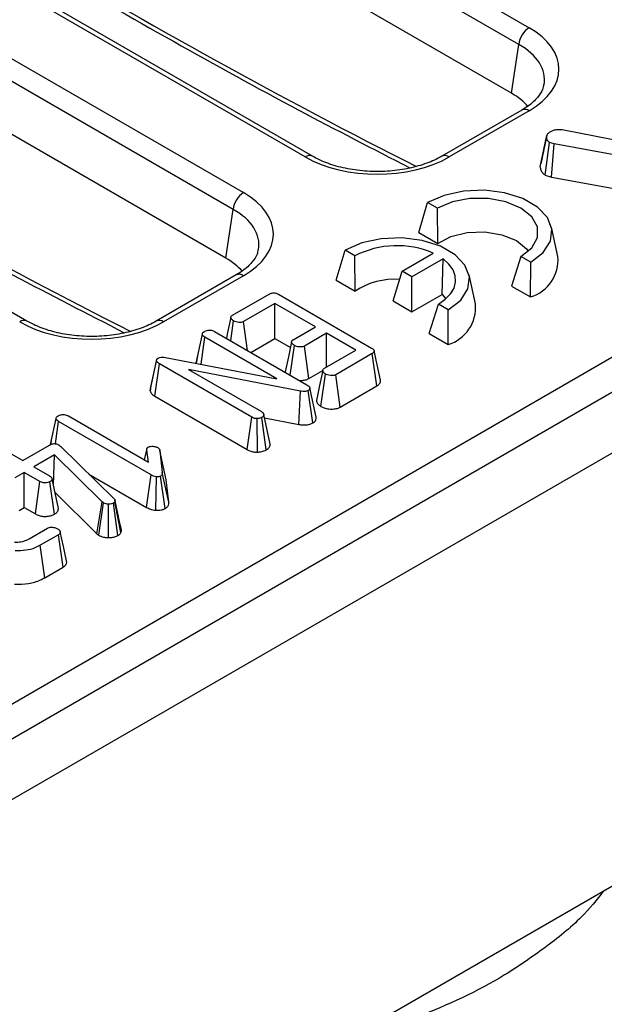
# Model space of a CAD drawing. Units: millimetres. Extents: x -86 to 664, y -32 to 370.
# Drawn here: x 358 to 366, y 137 to 151 of the extents above; entities that cross this region are included whole.
import ezdxf

# ---------------------------------------------------------------- set-up
doc = ezdxf.new("R2010")
doc.units = ezdxf.units.MM

msp = doc.modelspace()

# ---------------------------------------------------------------- linework, layer by layer
at = {"color": 7, "linetype": 'Continuous', "lineweight": 25}
for p, q in [((343.175031, 132.735862), (399.382158, 165.183545)), ((399.918156, 165.008414), (258.638222, 83.449244)), ((259.145189, 82.914058), (400.425124, 164.473228)), ((400.425124, 158.528811), (259.145189, 76.96964)), ((353.35633, 157.463116), (365.201899, 150.624814)), ((365.061016, 150.394409), (353.215447, 157.232711)), ((364.959877, 149.726943), (353.215447, 156.506859)), ((362.131988, 148.852592), (350.286419, 155.690894)), ((362.23198, 148.862494), (350.386411, 155.700795)), ((349.438958, 155.201665), (361.284527, 148.363364)), ((361.143644, 148.132959), (349.298075, 154.97126)), ((361.042505, 147.465493), (349.298075, 154.245408)), ((358.314608, 146.601043), (346.469039, 153.439345)), ((364.959877, 149.726943), (365.061016, 150.394409)), ((365.101907, 149.496094), (364.004361, 148.862494)), ((365.201899, 149.486192), (364.104353, 148.852592)), ((365.676758, 149.225714), (367.158756, 148.93442)), ((365.354034, 148.718352), (365.44223, 149.127007)), ((365.424218, 148.60509), (365.482363, 149.052676)), ((365.545071, 149.031438), (365.482363, 149.052676)), ((365.508999, 148.576376), (365.545071, 149.031438)), ((367.15583, 148.736766), (365.545071, 149.031438)), ((365.424218, 148.60509), (365.508999, 148.576376)), ((365.508999, 148.576376), (367.07024, 148.290763)), ((361.042505, 147.465493), (361.143644, 148.132959)), ((363.68782, 147.817952), (363.809972, 148.227683)), ((363.944323, 148.150124), (363.809972, 148.227683)), ((363.948144, 147.66767), (363.944323, 148.150124)), ((365.596754, 147.489519), (365.509278, 147.891444)), ((363.68782, 147.817952), (363.948144, 147.66767)), ((362.556449, 147.164825), (362.678601, 147.574556)), ((362.812952, 147.496997), (362.678601, 147.574556)), ((362.816773, 147.014544), (362.812952, 147.496997)), ((363.459954, 147.286772), (363.887337, 147.533495)), ((364.021687, 147.455936), (363.594305, 147.209214)), ((364.008934, 146.968326), (364.021687, 147.455936)), ((365.089836, 147.488833), (364.961332, 147.082769)), ((365.224186, 147.411275), (365.089836, 147.488833)), ((365.221656, 146.932487), (365.224186, 147.411275)), ((361.184536, 147.234643), (360.086989, 146.601043)), ((361.284527, 147.224742), (360.186981, 146.591142)), ((363.335272, 146.878502), (363.459954, 147.286772)), ((363.594305, 147.209214), (363.459954, 147.286772)), ((363.594305, 146.728966), (363.594305, 147.209214)), ((364.465383, 146.836392), (364.377908, 147.238318)), ((362.556449, 147.164825), (362.816773, 147.014544)), ((364.961332, 147.082769), (365.221656, 146.932487)), ((361.135066, 146.683492), (361.634938, 146.972062)), ((361.763937, 146.969649), (363.040791, 146.232537)), ((363.594305, 146.728966), (364.008934, 146.968326)), ((364.008934, 146.968326), (364.059813, 146.907097)), ((361.716458, 146.842602), (361.28676, 146.594542)), ((362.270677, 146.522658), (361.716458, 146.842602)), ((361.716458, 146.362354), (361.716458, 146.842602)), ((363.335272, 146.878502), (363.594305, 146.728966)), ((363.829961, 146.429643), (363.958465, 146.835707)), ((364.092815, 146.758148), (363.958465, 146.835707)), ((364.090285, 146.279361), (364.092815, 146.758148)), ((361.110259, 146.332016), (361.149101, 146.603334)), ((361.340227, 146.199258), (361.28676, 146.594542)), ((361.966693, 146.347172), (362.270677, 146.522658)), ((360.633574, 146.023525), (360.720596, 146.424572)), ((360.701653, 146.010547), (360.754937, 146.382683)), ((361.743632, 145.811921), (360.754937, 146.382683)), ((360.889012, 146.459739), (362.154817, 145.729005)), ((362.423565, 146.434398), (362.119581, 146.258912)), ((362.824896, 146.202715), (362.423565, 146.434398)), ((362.423565, 145.971031), (362.423565, 146.434398)), ((363.829961, 146.429643), (364.090285, 146.279361)), ((361.387082, 146.172209), (361.716458, 146.362354)), ((361.716458, 146.362354), (361.927462, 146.240545)), ((361.924281, 145.862091), (361.982519, 146.268048)), ((362.179707, 145.813374), (362.119581, 146.258912)), ((360.216245, 146.103077), (361.743632, 145.811921)), ((360.654344, 146.120111), (360.633395, 146.02438)), ((362.395197, 145.954655), (362.824896, 146.202715)), ((363.049152, 146.155654), (362.54928, 145.867084)), ((363.112868, 145.712189), (363.049152, 146.155654)), ((363.165547, 145.793113), (363.078056, 146.195113)), ((360.003999, 145.645082), (360.09292, 146.056361)), ((360.008915, 145.678573), (360.095906, 146.076702)), ((360.068794, 145.570389), (360.132635, 146.013782)), ((360.09292, 146.056361), (360.095906, 146.076702)), ((361.397245, 145.283738), (360.132635, 146.013782)), ((362.068519, 145.641262), (360.531577, 145.937934)), ((360.531577, 145.937934), (361.530425, 145.361311)), ((362.179707, 145.813374), (362.372859, 145.924878)), ((362.346883, 145.431458), (362.410426, 145.875186)), ((362.609594, 145.421655), (362.54928, 145.867084)), ((362.609594, 145.421655), (363.112868, 145.712189)), ((360.008915, 145.678573), (360.003999, 145.645082)), ((360.068794, 145.570389), (361.335866, 144.838924)), ((362.043017, 145.184248), (362.068519, 145.641262)), ((362.234388, 145.204908), (362.173032, 145.649881)), ((362.282, 145.282367), (362.194233, 145.685564)), ((358.882059, 145.301494), (359.982733, 144.666089)), ((361.335866, 144.838924), (361.397245, 145.283738)), ((361.65231, 144.912411), (361.56357, 145.319077)), ((358.6363, 144.908338), (358.713942, 145.266155)), ((358.704685, 144.919779), (358.748282, 145.224266)), ((360.016177, 144.492326), (358.748282, 145.224266)), ((361.477894, 144.804953), (361.471002, 145.264259)), ((361.596202, 144.836464), (361.534904, 145.281498)), ((361.573203, 145.274936), (362.043017, 145.184248)), ((358.257369, 144.691257), (358.622269, 144.901909)), ((358.647643, 144.961475), (358.635982, 144.908192)), ((358.750074, 144.903978), (358.765303, 144.893118)), ((358.765303, 144.893118), (358.777844, 144.88174)), ((358.777844, 144.88174), (359.506451, 144.169452)), ((358.04237, 144.815373), (358.257369, 144.691257)), ((358.692144, 144.765726), (358.410256, 144.602996)), ((358.676765, 144.352494), (358.692144, 144.765726)), ((359.347292, 144.122046), (358.692144, 144.765726)), ((359.957504, 144.853253), (359.924209, 144.699874)), ((359.926547, 144.698524), (359.956455, 144.838472)), ((359.982733, 144.666089), (359.956455, 144.838472)), ((360.137114, 144.828991), (360.170857, 144.524389)), ((360.224752, 144.427086), (360.137114, 144.828991)), ((358.27648, 144.525768), (358.145987, 144.450437)), ((358.491478, 144.401652), (358.27648, 144.525768)), ((358.27648, 144.045521), (358.27648, 144.525768)), ((358.410256, 144.602996), (358.625255, 144.47888)), ((359.164509, 144.503736), (359.954674, 144.047583)), ((359.954674, 144.047583), (360.016177, 144.492326)), ((360.208846, 144.029986), (360.146968, 144.474743)), ((360.258991, 144.118013), (360.170857, 144.524389)), ((358.43016, 143.956803), (358.491478, 144.401652)), ((358.692271, 143.954457), (358.630033, 144.398894)), ((358.747188, 144.029795), (358.658401, 144.436646)), ((360.07981, 144.007446), (360.090531, 144.466641)), ((360.258991, 144.118013), (360.224752, 144.427086)), ((358.699099, 144.250157), (359.274103, 143.685218)), ((359.274103, 143.685218), (359.347292, 144.122046)), ((359.30038, 143.665573), (359.365508, 144.108428)), ((359.365508, 144.108428), (359.347292, 144.122046)), ((359.432425, 143.632536), (359.433889, 144.091707)), ((359.562647, 143.66261), (359.499882, 144.106704)), ((359.522875, 144.135147), (359.518396, 144.124287)), ((359.602895, 143.701157), (359.518396, 144.124287)), ((359.611839, 143.722843), (359.522875, 144.135147)), ((358.206494, 144.005119), (358.27648, 144.045521)), ((358.27648, 144.045521), (358.43016, 143.956803)), ((358.344861, 143.616446), (358.595991, 143.76142)), ((358.748581, 143.672987), (358.496256, 143.527323)), ((358.812408, 143.229586), (358.748581, 143.672987)), ((359.274103, 143.685218), (359.30038, 143.665573)), ((359.602895, 143.701157), (359.611839, 143.722843)), ((359.611839, 143.722843), (359.606308, 143.741294)), ((358.557618, 143.082499), (358.496256, 143.527323)), ((358.557618, 143.082499), (358.812408, 143.229586))]:
    msp.add_line(p, q, dxfattribs=at)
at = {"color": 7, "linetype": 'Continuous', "lineweight": 25, "flags": 128}
for points in [[(365.447175, 149.153574), (365.40463, 148.956102), (365.362085, 148.758629)], [(365.224186, 147.411275), (365.394758, 147.542814), (365.494226, 147.696767), (365.514531, 147.860662), (365.454029, 148.02122), (365.31762, 148.165434), (365.116357, 148.281621), (364.866543, 148.360368), (364.588418, 148.395295), (364.304514, 148.383574), (364.03783, 148.326152), (363.809972, 148.227683)], [(365.089836, 147.488833), (365.238794, 147.607191), (365.317107, 147.746329), (365.317107, 147.892628), (365.238794, 148.031766), (365.089836, 148.150124), (364.884811, 148.236116), (364.643791, 148.281325), (364.390367, 148.281325), (364.149347, 148.236116), (363.944323, 148.150124)], [(364.092815, 146.758148), (364.263387, 146.889688), (364.362855, 147.043641), (364.38316, 147.207535), (364.322658, 147.368094), (364.186249, 147.512308), (363.984986, 147.628495), (363.735172, 147.707242), (363.457047, 147.742169), (363.173143, 147.730447), (362.906459, 147.673025), (362.678601, 147.574556)], [(363.948144, 147.66767), (364.128043, 147.762216), (364.352133, 147.81689), (364.594959, 147.825483), (364.828939, 147.787018), (365.027495, 147.705865), (365.168072, 147.591241), (365.191183, 147.560224)], [(363.958465, 146.835707), (364.052514, 146.900881), (364.124619, 146.974791), (364.172409, 147.055005), (364.194309, 147.138884), (364.189601, 147.223666), (364.158438, 147.306562), (364.101846, 147.384844), (364.021687, 147.455936)], [(361.110557, 146.651997), (361.066479, 146.447524), (361.04918, 146.367276)], [(361.94372, 146.316153), (361.899658, 146.111253), (361.855596, 145.906353)], [(362.371915, 145.923338), (362.327853, 145.71843), (362.283791, 145.513521)], [(358.857441, 143.312697), (358.813884, 143.512913), (358.770327, 143.713134)]]:
    msp.add_lwpolyline(points, dxfattribs=at)
at = {"color": 7, "linetype": 'Continuous', "lineweight": 25}
for centre, radius, start, end in [((365.370243, 150.363604), 0.310758, 122.8008629, 174.3110006), ((361.452871, 148.102154), 0.310758, 122.8008629, 174.3110006), ((363.38892, 146.3738), 1.262265, 66.7428029, 117.1484353), ((365.069412, 147.439815), 0.529679, 286.7040028, 5.3843645), ((363.36421, 146.167329), 1.008692, 86.5129424, 122.8689544), ((363.938041, 146.786689), 0.529679, 286.7040028, 5.3843645)]:
    msp.add_arc(centre, radius, start, end, dxfattribs=at)
at = {"color": 8, "linetype": 'Continuous', "lineweight": 25}
for centre, radius, start, end in [((365.14344, 149.405676), 0.0995, 54.0181846, 114.671357), ((362.190474, 148.771999), 0.099578, 65.4805221, 125.9683122), ((364.045836, 148.77191), 0.099669, 54.0473933, 114.3432566), ((361.226068, 147.144226), 0.0995, 54.0181846, 114.671357), ((358.273103, 146.510549), 0.099578, 65.4805221, 125.9683122), ((360.128464, 146.510459), 0.099669, 54.0473933, 114.3432566)]:
    msp.add_arc(centre, radius, start, end, dxfattribs=at)
for centre, major_axis, ratio, start_param, end_param in [((357.10907, 226.054518), (-49.123232, 79.624779), 0.556893957, 2.237791328, 2.404214786), ((353.191699, 223.793068), (-49.123232, 79.624779), 0.556893957, 2.237791328, 2.404214786), ((364.20062, 149.892195), (1.212069, 0.029769), 0.571250883, 6.170784122, 7.050755927), ((360.283248, 147.630745), (1.212069, 0.029769), 0.571250883, 6.170784122, 7.050755927)]:
    msp.add_ellipse(centre, major_axis=major_axis, ratio=ratio, start_param=start_param, end_param=end_param, dxfattribs=at)
at = {"color": 7, "linetype": 'Continuous', "lineweight": 25}
for centre, major_axis, ratio, start_param, end_param in [((364.20062, 150.055503), (1.410675, 0), 0.572919093, 5.501585242, 7.064785372), ((364.101637, 149.238962), (1.20915, 0), 0.572919093, 0.450828052, 0.781600065), ((363.11817, 149.430619), (1.4, 0), 0.581689643, 3.930788915, 5.493989046), ((360.283248, 147.794053), (1.410675, 0), 0.572919093, 5.501585242, 7.064785372), ((360.184266, 146.977512), (1.20915, 0), 0.572919093, 0.45688642, 0.781600065), ((359.200799, 147.169168), (1.4, 0), 0.581689643, 3.930788915, 5.493989046)]:
    msp.add_ellipse(centre, major_axis=major_axis, ratio=ratio, start_param=start_param, end_param=end_param, dxfattribs=at)
for points, knots in [([(352.641368, 155.257584), (352.905684, 155.075478), (353.742919, 154.498647), (355.155158, 153.562959), (356.877691, 152.468332), (358.600636, 151.423817), (360.322619, 150.430718), (361.978493, 149.519311), (363.058176, 148.96502), (363.565853, 148.704388)], [0, 0, 0, 0, 0.072662772, 0.230163486, 0.387669502, 0.54517783, 0.702688507, 0.860201513, 1, 1, 1, 1]), ([(348.723996, 152.996133), (348.988312, 152.814027), (349.825548, 152.237197), (351.237786, 151.301508), (352.960319, 150.206881), (354.683264, 149.162366), (356.405247, 148.169268), (358.061121, 147.257861), (359.140805, 146.70357), (359.648482, 146.442938)], [0, 0, 0, 0, 0.072662772, 0.230163486, 0.387669502, 0.54517783, 0.702688507, 0.860201513, 1, 1, 1, 1]), ([(365.400451, 149.845835), (365.397912, 149.824139), (365.391527, 149.769576), (365.323595, 149.667228), (365.21941, 149.568387), (365.130628, 149.513764), (365.101907, 149.496094)], [0, 0, 0, 0, 0.203193874, 0.511033342, 0.841821614, 1, 1, 1, 1]), ([(365.44223, 149.127007), (365.443278, 149.137662), (365.445381, 149.159051), (365.473339, 149.185865), (365.496329, 149.200542), (365.507029, 149.207372)], [0, 0, 0, 0, 0.3466588947, 0.6959254806, 1, 1, 1, 1]), ([(365.507029, 149.207372), (365.520524, 149.2137), (365.547662, 149.226424), (365.609051, 149.232627), (365.651461, 149.228297), (365.676758, 149.225714)], [0, 0, 0, 0, 0.285281553, 0.57367367, 1, 1, 1, 1]), ([(365.482363, 149.052676), (365.473278, 149.059399), (365.455041, 149.072894), (365.444038, 149.099324), (365.442857, 149.117406), (365.44223, 149.127007)], [0, 0, 0, 0, 0.317691273, 0.637668456, 1, 1, 1, 1]), ([(364.004361, 148.862494), (363.971849, 148.844934), (363.876572, 148.793475), (363.685223, 148.724041), (363.429263, 148.669291), (363.155312, 148.647516), (362.878873, 148.660117), (362.616144, 148.706714), (362.395576, 148.776814), (362.281594, 148.836509), (362.23198, 148.862494)], [0, 0, 0, 0, 0.07056867, 0.206801375, 0.343842891, 0.481499916, 0.619449454, 0.757233138, 0.89432713, 1, 1, 1, 1]), ([(365.354034, 148.718352), (365.35514, 148.703347), (365.35732, 148.673784), (365.382121, 148.634095), (365.411292, 148.613996), (365.424218, 148.60509)], [0, 0, 0, 0, 0.364670279, 0.718479633, 1, 1, 1, 1]), ([(361.48308, 147.584384), (361.480541, 147.562689), (361.474155, 147.508125), (361.406224, 147.405777), (361.302039, 147.306936), (361.213256, 147.252313), (361.184536, 147.234643)], [0, 0, 0, 0, 0.203193874, 0.511033342, 0.841821614, 1, 1, 1, 1]), ([(361.634938, 146.972062), (361.643623, 146.976524), (361.658568, 146.984203), (361.685707, 146.98997), (361.710649, 146.989507), (361.738295, 146.983018), (361.753977, 146.974842), (361.763937, 146.969649)], [0, 0, 0, 0, 0.234488584, 0.403535753, 0.573971752, 0.729423053, 1, 1, 1, 1]), ([(361.149101, 146.603334), (361.13712, 146.612312), (361.119023, 146.625874), (361.109743, 146.646981), (361.111409, 146.661678), (361.120182, 146.673984), (361.130191, 146.680378), (361.135066, 146.683492)], [0, 0, 0, 0, 0.374271143, 0.565338282, 0.713284729, 0.860347772, 1, 1, 1, 1]), ([(360.086989, 146.601043), (360.054477, 146.583484), (359.9592, 146.532025), (359.767851, 146.462591), (359.511892, 146.407841), (359.237941, 146.386065), (358.961502, 146.398666), (358.698773, 146.445264), (358.478204, 146.515364), (358.364223, 146.575059), (358.314608, 146.601043)], [0, 0, 0, 0, 0.07056867, 0.206801375, 0.343842891, 0.481499916, 0.619449454, 0.757233138, 0.89432713, 1, 1, 1, 1]), ([(361.28676, 146.594542), (361.27973, 146.591262), (361.265607, 146.584672), (361.234598, 146.581527), (361.199951, 146.584477), (361.169522, 146.592701), (361.154426, 146.600561), (361.149101, 146.603334)], [0, 0, 0, 0, 0.1755873239, 0.3527798471, 0.6000916774, 0.858918527, 1, 1, 1, 1]), ([(360.720596, 146.424572), (360.722205, 146.431181), (360.725434, 146.444442), (360.741619, 146.455658), (360.750274, 146.461279), (360.751353, 146.46198)], [0, 0, 0, 0, 0.4651704, 0.933319792, 1, 1, 1, 1]), ([(360.754937, 146.382683), (360.746448, 146.388308), (360.733272, 146.397039), (360.722846, 146.41191), (360.721359, 146.420282), (360.720596, 146.424572)], [0, 0, 0, 0, 0.468925433, 0.72781728, 1, 1, 1, 1]), ([(360.751353, 146.46198), (360.762228, 146.466958), (360.781155, 146.475623), (360.81535, 146.479906), (360.847252, 146.477386), (360.871778, 146.469159), (360.884466, 146.462223), (360.889012, 146.459739)], [0, 0, 0, 0, 0.26586539, 0.462763633, 0.660650036, 0.878432698, 1, 1, 1, 1]), ([(361.982519, 146.268048), (361.970434, 146.276992), (361.952263, 146.290441), (361.94306, 146.311511), (361.944067, 146.326376), (361.952922, 146.338371), (361.962441, 146.344455), (361.966693, 146.347172)], [0, 0, 0, 0, 0.379149581, 0.57008589, 0.723094039, 0.876309245, 1, 1, 1, 1]), ([(362.119581, 146.258912), (362.112487, 146.25565), (362.098237, 146.249099), (362.066338, 146.245991), (362.030159, 146.249607), (362.000685, 146.258515), (361.986468, 146.265976), (361.982519, 146.268048)], [0, 0, 0, 0, 0.177053199, 0.3556509024, 0.6196471319, 0.8943500103, 1, 1, 1, 1]), ([(363.040791, 146.232537), (363.049829, 146.226849), (363.065329, 146.217095), (363.077564, 146.200852), (363.079514, 146.186741), (363.072415, 146.172636), (363.06033, 146.162661), (363.051217, 146.156949), (363.049152, 146.155654)], [0, 0, 0, 0, 0.261526297, 0.448458679, 0.591815067, 0.735134024, 0.939974292, 1, 1, 1, 1]), ([(360.112329, 146.093079), (360.12071, 146.097021), (360.137598, 146.104963), (360.173532, 146.108572), (360.199526, 146.105612), (360.214452, 146.103349), (360.216245, 146.103077)], [0, 0, 0, 0, 0.288750537, 0.581838871, 0.94976055, 1, 1, 1, 1]), ([(360.132635, 146.013782), (360.123618, 146.019708), (360.109793, 146.028793), (360.097487, 146.043741), (360.094461, 146.052104), (360.09292, 146.056361)], [0, 0, 0, 0, 0.479330868, 0.734945237, 1, 1, 1, 1]), ([(360.095906, 146.076702), (360.096978, 146.078669), (360.09962, 146.083513), (360.105801, 146.08892), (360.110814, 146.092113), (360.112329, 146.093079)], [0, 0, 0, 0, 0.322892273, 0.795267513, 1, 1, 1, 1]), ([(362.410426, 145.875186), (362.398439, 145.884149), (362.380227, 145.897767), (362.37101, 145.919108), (362.372783, 145.934167), (362.381553, 145.946089), (362.391046, 145.952049), (362.395197, 145.954655)], [0, 0, 0, 0, 0.3776346603, 0.5737690504, 0.7275948401, 0.8808833808, 1, 1, 1, 1]), ([(362.54928, 145.867084), (362.541877, 145.863637), (362.527006, 145.856711), (362.493224, 145.853359), (362.455502, 145.856928), (362.426914, 145.866536), (362.413614, 145.873514), (362.410426, 145.875186)], [0, 0, 0, 0, 0.183098372, 0.367829278, 0.648673028, 0.915802296, 1, 1, 1, 1]), ([(362.050931, 145.788977), (362.068471, 145.788633), (362.105463, 145.787909), (362.150058, 145.798851), (362.172247, 145.80972), (362.179707, 145.813374)], [0, 0, 0, 0, 0.374425296, 0.789685758, 1, 1, 1, 1]), ([(362.154817, 145.729005), (362.16404, 145.723102), (362.178232, 145.714018), (362.19099, 145.698772), (362.193133, 145.690047), (362.194233, 145.685564)], [0, 0, 0, 0, 0.474398459, 0.729966791, 1, 1, 1, 1]), ([(363.112868, 145.712189), (363.125445, 145.720849), (363.149669, 145.73753), (363.168033, 145.766543), (363.165064, 145.785051), (363.163775, 145.793081)], [0, 0, 0, 0, 0.379369005, 0.730707717, 1, 1, 1, 1]), ([(360.003999, 145.645082), (360.00505, 145.641968), (360.010964, 145.624446), (360.028034, 145.597096), (360.056872, 145.578201), (360.068794, 145.570389)], [0, 0, 0, 0, 0.112502596, 0.633109587, 1, 1, 1, 1]), ([(362.173032, 145.649881), (362.16499, 145.646116), (362.148789, 145.638532), (362.113494, 145.635376), (362.086979, 145.638367), (362.071085, 145.640859), (362.068519, 145.641262)], [0, 0, 0, 0, 0.275426432, 0.554877839, 0.928132634, 1, 1, 1, 1]), ([(362.194233, 145.685564), (362.194566, 145.680891), (362.195236, 145.671501), (362.186901, 145.658902), (362.177261, 145.652632), (362.173032, 145.649881)], [0, 0, 0, 0, 0.357357308, 0.718092247, 1, 1, 1, 1]), ([(362.285645, 145.513618), (362.286251, 145.50625), (362.287988, 145.485102), (362.310843, 145.456392), (362.336482, 145.438654), (362.346883, 145.431458)], [0, 0, 0, 0, 0.241137478, 0.692126268, 1, 1, 1, 1]), ([(362.346883, 145.431458), (362.365754, 145.422373), (362.402261, 145.404797), (362.471504, 145.39438), (362.538172, 145.395833), (362.584234, 145.408797), (362.604437, 145.41904), (362.609594, 145.421655)], [0, 0, 0, 0, 0.251406065, 0.486358187, 0.721747092, 0.928973543, 1, 1, 1, 1]), ([(358.713942, 145.266155), (358.715551, 145.272764), (358.718779, 145.286025), (358.734965, 145.297241), (358.74362, 145.302862), (358.744699, 145.303563)], [0, 0, 0, 0, 0.4651704, 0.933319792, 1, 1, 1, 1]), ([(358.744699, 145.303563), (358.75663, 145.308928), (358.776325, 145.317785), (358.810978, 145.321459), (358.841805, 145.318646), (358.86542, 145.310565), (358.877824, 145.303803), (358.882059, 145.301494)], [0, 0, 0, 0, 0.289704657, 0.478245938, 0.667661876, 0.886511612, 1, 1, 1, 1]), ([(361.471002, 145.264259), (361.463374, 145.264459), (361.445566, 145.264924), (361.4196, 145.27194), (361.404679, 145.279815), (361.397245, 145.283738)], [0, 0, 0, 0, 0.2732670878, 0.6379268919, 1, 1, 1, 1]), ([(361.530425, 145.361311), (361.538676, 145.355531), (361.551497, 145.34655), (361.560261, 145.331457), (361.562458, 145.32324), (361.56357, 145.319077)], [0, 0, 0, 0, 0.471171214, 0.732099097, 1, 1, 1, 1]), ([(361.56357, 145.319077), (361.562126, 145.312509), (361.559225, 145.299312), (361.544491, 145.287622), (361.535876, 145.282118), (361.534904, 145.281498)], [0, 0, 0, 0, 0.467793796, 0.939964306, 1, 1, 1, 1]), ([(358.748282, 145.224266), (358.739793, 145.229891), (358.726618, 145.238622), (358.716192, 145.253493), (358.714704, 145.261865), (358.713942, 145.266155)], [0, 0, 0, 0, 0.468925433, 0.72781728, 1, 1, 1, 1]), ([(361.534904, 145.281498), (361.526057, 145.277216), (361.512425, 145.27062), (361.489478, 145.266242), (361.477211, 145.264926), (361.471002, 145.264259)], [0, 0, 0, 0, 0.477298745, 0.735438808, 1, 1, 1, 1]), ([(362.043017, 145.184248), (362.060873, 145.181617), (362.100274, 145.17581), (362.163312, 145.178392), (362.208507, 145.192049), (362.229347, 145.202404), (362.234388, 145.204908)], [0, 0, 0, 0, 0.270043017, 0.595893808, 0.902260144, 1, 1, 1, 1]), ([(362.234388, 145.204908), (362.242749, 145.21033), (362.262832, 145.223354), (362.28172, 145.249449), (362.283445, 145.270766), (362.282093, 145.281622), (362.282, 145.282367)], [0, 0, 0, 0, 0.255972369, 0.614848251, 0.973567726, 1, 1, 1, 1]), ([(358.622269, 144.901909), (358.631265, 144.90661), (358.646845, 144.91475), (358.673411, 144.921238), (358.697437, 144.92188), (358.721655, 144.917264), (358.738721, 144.910378), (358.748113, 144.905083), (358.750074, 144.903978)], [0, 0, 0, 0, 0.24753291, 0.428662765, 0.57951583, 0.730554218, 0.9437578, 1, 1, 1, 1]), ([(359.976164, 144.873983), (359.982151, 144.87672), (359.996857, 144.883443), (360.020055, 144.885641), (360.034946, 144.885692), (360.038871, 144.885705)], [0, 0, 0, 0, 0.335891914, 0.8249336134, 1, 1, 1, 1]), ([(360.038871, 144.885705), (360.050835, 144.884494), (360.069367, 144.882618), (360.092113, 144.875495), (360.102144, 144.870267), (360.107253, 144.867605)], [0, 0, 0, 0, 0.471955746, 0.731078843, 1, 1, 1, 1]), ([(361.596202, 144.836464), (361.605005, 144.842189), (361.626869, 144.856406), (361.647678, 144.882775), (361.65088, 144.903259), (361.65231, 144.912411)], [0, 0, 0, 0, 0.271614666, 0.674592489, 1, 1, 1, 1]), ([(359.956455, 144.838472), (359.956395, 144.84438), (359.956291, 144.854688), (359.965059, 144.866918), (359.97316, 144.872072), (359.976164, 144.873983)], [0, 0, 0, 0, 0.457936505, 0.79905587, 1, 1, 1, 1]), ([(360.107253, 144.867605), (360.11466, 144.862142), (360.126041, 144.853749), (360.133535, 144.839975), (360.135913, 144.832676), (360.137114, 144.828991)], [0, 0, 0, 0, 0.479942181, 0.737393956, 1, 1, 1, 1]), ([(361.335866, 144.838924), (361.351185, 144.831255), (361.381127, 144.816266), (361.432159, 144.805677), (361.464668, 144.805162), (361.477894, 144.804953)], [0, 0, 0, 0, 0.383253939, 0.749081518, 1, 1, 1, 1]), ([(361.477894, 144.804953), (361.485624, 144.805738), (361.515831, 144.808808), (361.558279, 144.817963), (361.585996, 144.831485), (361.596202, 144.836464)], [0, 0, 0, 0, 0.1784985511, 0.6975115457, 1, 1, 1, 1]), ([(358.625255, 144.47888), (358.633506, 144.4731), (358.646327, 144.464119), (358.655092, 144.449026), (358.657288, 144.440809), (358.658401, 144.436646)], [0, 0, 0, 0, 0.471171214, 0.732099097, 1, 1, 1, 1]), ([(360.090531, 144.466641), (360.077095, 144.469105), (360.056352, 144.472909), (360.032889, 144.483236), (360.021774, 144.489282), (360.016177, 144.492326)], [0, 0, 0, 0, 0.4772163743, 0.7367751005, 1, 1, 1, 1]), ([(360.146968, 144.474743), (360.142771, 144.472924), (360.131838, 144.468186), (360.111356, 144.466836), (360.096809, 144.4667), (360.090531, 144.466641)], [0, 0, 0, 0, 0.261501581, 0.681270902, 1, 1, 1, 1]), ([(360.170857, 144.524389), (360.1709, 144.516118), (360.170966, 144.503367), (360.163195, 144.485848), (360.152549, 144.478563), (360.146968, 144.474743)], [0, 0, 0, 0, 0.467674166, 0.720888016, 1, 1, 1, 1]), ([(358.630033, 144.398894), (358.620771, 144.394567), (358.602181, 144.385882), (358.568874, 144.381621), (358.538203, 144.383383), (358.512276, 144.390493), (358.498469, 144.397901), (358.491478, 144.401652)], [0, 0, 0, 0, 0.227784891, 0.457209337, 0.636894447, 0.816166536, 1, 1, 1, 1]), ([(358.658401, 144.436646), (358.657086, 144.430033), (358.654436, 144.416707), (358.639551, 144.404996), (358.63094, 144.399476), (358.630033, 144.398894)], [0, 0, 0, 0, 0.4685204402, 0.9440344384, 1, 1, 1, 1]), ([(359.433889, 144.091707), (359.422035, 144.092209), (359.39817, 144.093221), (359.376954, 144.10236), (359.366885, 144.107698), (359.365508, 144.108428)], [0, 0, 0, 0, 0.460008785, 0.926153345, 1, 1, 1, 1]), ([(359.499882, 144.106704), (359.491259, 144.102486), (359.473899, 144.093992), (359.448847, 144.091718), (359.435743, 144.091708), (359.433889, 144.091707)], [0, 0, 0, 0, 0.45864483, 0.923428785, 1, 1, 1, 1]), ([(359.518396, 144.124287), (359.516341, 144.121103), (359.513215, 144.116258), (359.50605, 144.11066), (359.501946, 144.108028), (359.499882, 144.106704)], [0, 0, 0, 0, 0.487853899, 0.742327479, 1, 1, 1, 1]), ([(359.506451, 144.169452), (359.511024, 144.164205), (359.517988, 144.156214), (359.521654, 144.14435), (359.522466, 144.138229), (359.522875, 144.135147)], [0, 0, 0, 0, 0.486968172, 0.741758347, 1, 1, 1, 1]), ([(359.609041, 143.741582), (359.597996, 143.791678), (359.57016, 143.917941), (359.53982, 144.058774), (359.521517, 144.14373)], [0, 0, 0, 0, 0.396757828, 1, 1, 1, 1]), ([(360.208846, 144.029986), (360.215776, 144.034532), (360.236619, 144.048202), (360.258581, 144.078535), (360.258849, 144.104379), (360.258991, 144.118013)], [0, 0, 0, 0, 0.190512805, 0.572947981, 1, 1, 1, 1]), ([(358.43016, 143.956803), (358.44629, 143.94873), (358.477249, 143.933237), (358.536191, 143.922361), (358.595058, 143.923643), (358.650098, 143.933931), (358.678616, 143.947811), (358.692271, 143.954457)], [0, 0, 0, 0, 0.2179699034, 0.4183411771, 0.6188791732, 0.8174978097, 1, 1, 1, 1]), ([(358.692271, 143.954457), (358.706519, 143.964258), (358.738085, 143.985974), (358.743963, 144.01427), (358.747188, 144.029795)], [0, 0, 0, 0, 0.451354096, 1, 1, 1, 1]), ([(359.954674, 144.047583), (359.97129, 144.038838), (360.006191, 144.020469), (360.053145, 144.011293), (360.078371, 144.007653), (360.07981, 144.007446)], [0, 0, 0, 0, 0.461455651, 0.969279725, 1, 1, 1, 1]), ([(360.07981, 144.007446), (360.082248, 144.00745), (360.106881, 144.007496), (360.14708, 144.008519), (360.187525, 144.019531), (360.203858, 144.02754), (360.208846, 144.029986)], [0, 0, 0, 0, 0.052950128, 0.535110503, 0.858009784, 1, 1, 1, 1]), ([(358.595991, 143.76142), (358.602942, 143.764841), (358.616945, 143.771733), (358.641645, 143.776324), (358.657626, 143.775905), (358.664373, 143.775728)], [0, 0, 0, 0, 0.3628060727, 0.7309874735, 1, 1, 1, 1]), ([(358.664373, 143.775728), (358.673826, 143.774369), (358.69169, 143.771801), (358.715635, 143.763851), (358.72857, 143.756981), (358.735143, 143.75349)], [0, 0, 0, 0, 0.356035693, 0.672778219, 1, 1, 1, 1]), ([(358.735143, 143.75349), (358.745573, 143.745877), (358.76349, 143.732798), (358.772284, 143.711227), (358.771295, 143.694646), (358.762594, 143.681903), (358.75304, 143.675824), (358.748581, 143.672987)], [0, 0, 0, 0, 0.3214703948, 0.5522696569, 0.7260922319, 0.8721673483, 1, 1, 1, 1]), ([(359.30038, 143.665573), (359.308654, 143.661174), (359.330927, 143.649333), (359.375352, 143.635249), (359.41346, 143.633437), (359.432425, 143.632536)], [0, 0, 0, 0, 0.22896402, 0.616298059, 1, 1, 1, 1]), ([(359.562647, 143.66261), (359.571583, 143.66851), (359.587486, 143.679011), (359.59772, 143.6931), (359.602133, 143.699971), (359.602895, 143.701157)], [0, 0, 0, 0, 0.514836106, 0.916267308, 1, 1, 1, 1]), ([(358.144494, 143.571453), (358.174075, 143.571518), (358.232897, 143.571647), (358.300456, 143.592769), (358.333247, 143.610253), (358.344861, 143.616446)], [0, 0, 0, 0, 0.39514684, 0.785768266, 1, 1, 1, 1]), ([(359.432425, 143.632536), (359.452091, 143.633211), (359.490922, 143.634543), (359.534773, 143.647883), (359.555726, 143.658954), (359.562647, 143.66261)], [0, 0, 0, 0, 0.407325979, 0.804242038, 1, 1, 1, 1]), ([(358.496256, 143.527323), (358.472452, 143.514853), (358.414988, 143.48475), (358.297051, 143.452506), (358.202152, 143.452849), (358.153154, 143.453026)], [0, 0, 0, 0, 0.2548679774, 0.6152697181, 1, 1, 1, 1]), ([(358.812408, 143.229586), (358.825768, 143.239445), (358.852062, 143.258848), (358.863648, 143.289893), (358.856886, 143.307051), (358.854769, 143.312422)], [0, 0, 0, 0, 0.415072772, 0.81689371, 1, 1, 1, 1]), ([(358.144003, 142.994099), (358.208852, 142.99426), (358.335856, 142.994577), (358.474406, 143.038084), (358.538511, 143.0723), (358.557618, 143.082499)], [0, 0, 0, 0, 0.422754835, 0.827946888, 1, 1, 1, 1])]:
    msp.add_open_spline(points, degree=3, knots=knots, dxfattribs=at)
at = {"color": 8, "linetype": 'Continuous', "lineweight": 25}
msp.add_open_spline([(366.229514, 138.788105), (366.130169, 138.666639), (365.893546, 138.377325), (365.421417, 138.003852), (364.701021, 137.505588), (363.879255, 137.126338), (363.220789, 136.896691), (362.977569, 136.843013), (362.968193, 136.840943)], degree=3, knots=[0, 0, 0, 0, 0.126766008, 0.301936076, 0.477103538, 0.817663695, 0.992970729, 1, 1, 1, 1], dxfattribs=at)

doc.saveas('drawing.dxf')
